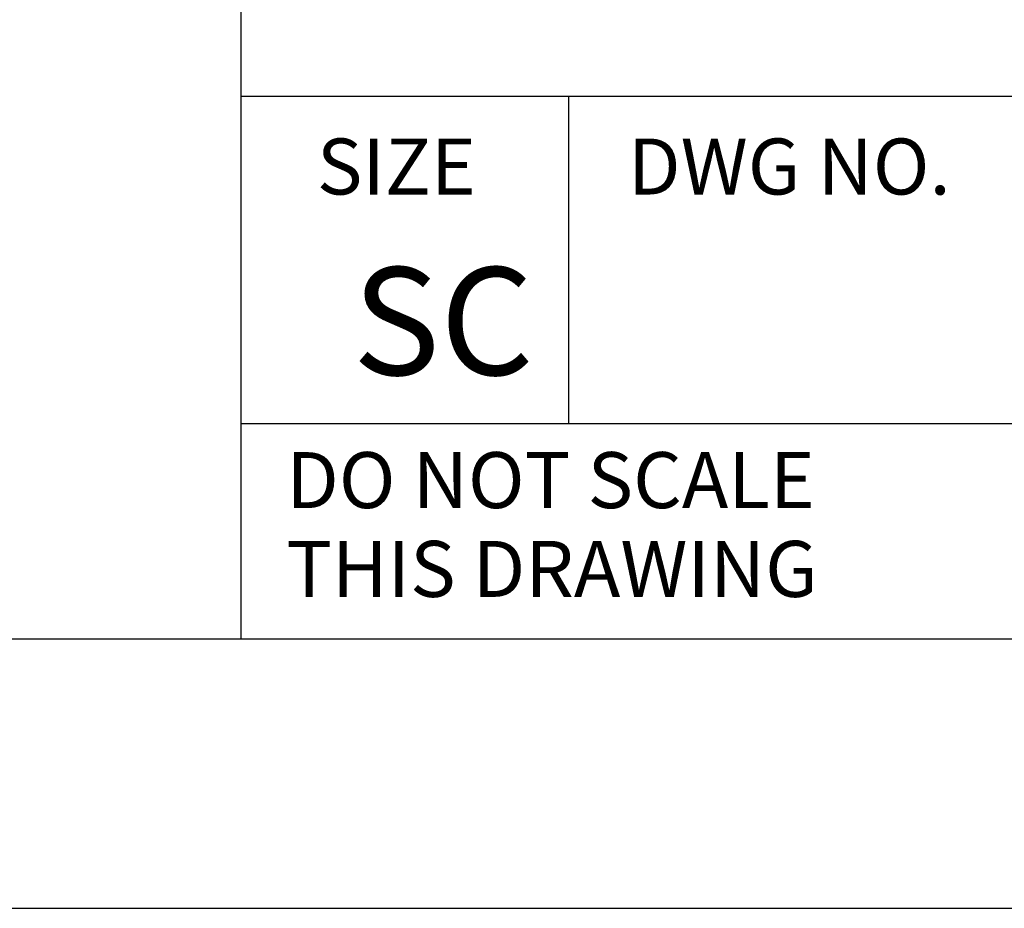
# Model space of a CAD drawing. Extents: x 0 to 255, y 56 to 223.
# Drawn here: x 159 to 173, y 56 to 69 of the extents above; entities that cross this region are included whole.
import ezdxf

# ---------------------------------------------------------------- set-up
doc = ezdxf.new("R2010")
doc.units = 0
doc.layers.get('0').update_dxf_attribs({"color": 171})
doc.layers.add('TB', color=96, linetype='Continuous')
doc.layers.add('TITLE', color=231, linetype='Continuous')
doc.styles.add('STD', font='txt')

msp = doc.modelspace()

# ---------------------------------------------------------------- linework, layer by layer
at = {"layer": 'TB', "color": 7}
for p, q in [((162.108, 60.057), (162.108, 80.641)), ((162.108, 67.467), (212.099, 67.467)), ((166.578, 62.997), (166.578, 67.467)), ((162.108, 62.997), (212.099, 62.997))]:
    msp.add_line(p, q, dxfattribs=at)
at = {"layer": 'TITLE', "color": 7}
for p, q in [((3.801, 60.057), (212.099, 60.057)), ((0.125, 56.381), (215.775, 56.381))]:
    msp.add_line(p, q, dxfattribs=at)

# ---------------------------------------------------------------- texts
at = {"color": 7, "insert": (163.626, 65.131), "char_height": 1.47034, "attachment_point": 1, "style": 'STD'}
msp.add_mtext('\\fMyriad Roman|b0|i0;\\H1.4703;\\C7;SC', dxfattribs=at)
at = {"layer": 'TB', "color": 7, "char_height": 0.76458, "attachment_point": 1, "style": 'STD'}
for s, insert in [('\\fMyriad Roman|b0|i0;\\H0.7646;\\C7;SIZE', (163.141, 66.889)), ('\\fMyriad Roman|b0|i0;\\H0.7646;\\C7;DWG NO.', (167.388, 66.889)), ('\\fMyriad Roman|b0|i0;\\H0.7646;\\C7;DO NOT SCALE', (162.723, 62.608)), ('\\fMyriad Roman|b0|i0;\\H0.7646;\\C7;THIS DRAWING', (162.723, 61.396))]:
    msp.add_mtext(s, dxfattribs=dict(at, insert=insert))

doc.saveas('drawing.dxf')
